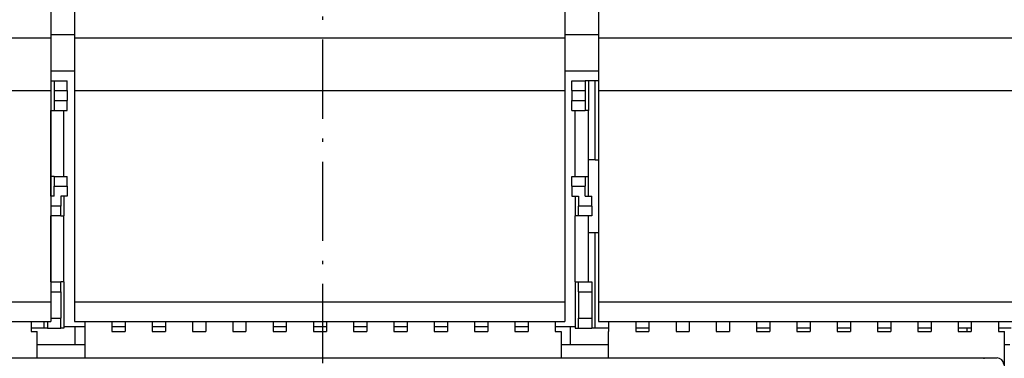
# Model space of a CAD drawing. Extents: x -925 to 1870, y -187 to 1903.
# Drawn here: x -547 to -398, y 1658 to 1709 of the extents above; entities that cross this region are included whole.
import ezdxf

# ---------------------------------------------------------------- set-up
doc = ezdxf.new("R2010")
doc.units = 0
doc.linetypes.add('DASHDOT', pattern=[18.5, 12, -3, 0.5, -3])
doc.layers.get('0').update_dxf_attribs({"linetype": 'CONTINUOUS'})

msp = doc.modelspace()

# ---------------------------------------------------------------- linework, layer by layer
at = {"color": 7, "linetype": 'DASHDOT'}
msp.add_line((-501.01, 732.1), (-501.01, 1809.89), dxfattribs=at)
at = {"color": 7}
for p, q in [((-542.21, 1711.38), (-542.21, 1706.38)), ((-538.61, 1711.38), (-538.61, 1706.38)), ((-464.41, 1711.38), (-464.41, 1706.38)), ((-459.31, 1711.38), (-459.31, 1706.38)), ((-542.21, 1706.88), (-538.61, 1706.88)), ((-464.41, 1706.88), (-459.31, 1706.88)), ((-605.71, 1706.38), (-542.21, 1706.38)), ((-542.21, 1706.38), (-542.21, 1698.38)), ((-538.61, 1706.38), (-464.41, 1706.38)), ((-538.61, 1706.38), (-538.61, 1698.38)), ((-464.41, 1706.38), (-464.41, 1698.38)), ((-459.31, 1706.38), (-395.81, 1706.38)), ((-459.31, 1706.38), (-459.31, 1698.38)), ((-542.21, 1701.38), (-538.61, 1701.38)), ((-464.41, 1701.38), (-459.31, 1701.38)), ((-542.21, 1699.88), (-541.71, 1699.88)), ((-542.21, 1699.88), (-542.21, 1695.38)), ((-541.71, 1699.88), (-539.71, 1699.88)), ((-541.71, 1699.88), (-541.71, 1698.38)), ((-539.71, 1698.38), (-539.71, 1699.88)), ((-463.31, 1699.88), (-461.31, 1699.88)), ((-463.31, 1698.38), (-463.31, 1699.88)), ((-460.81, 1699.88), (-461.31, 1699.88)), ((-461.31, 1699.88), (-461.31, 1698.38)), ((-459.81, 1699.88), (-460.81, 1699.88)), ((-460.81, 1699.88), (-460.81, 1695.38)), ((-459.31, 1699.88), (-459.81, 1699.88)), ((-459.81, 1687.88), (-459.81, 1699.88)), ((-605.71, 1698.38), (-542.21, 1698.38)), ((-542.21, 1698.38), (-542.21, 1666.38)), ((-541.71, 1698.38), (-541.71, 1696.88)), ((-541.71, 1698.38), (-539.71, 1698.38)), ((-539.71, 1698.38), (-539.71, 1696.88)), ((-538.61, 1698.38), (-464.41, 1698.38)), ((-538.61, 1698.38), (-538.61, 1666.38)), ((-464.41, 1698.38), (-464.41, 1666.38)), ((-463.31, 1698.38), (-463.31, 1696.88)), ((-463.31, 1698.38), (-461.31, 1698.38)), ((-461.31, 1698.38), (-461.31, 1696.88)), ((-459.31, 1698.38), (-395.81, 1698.38)), ((-459.31, 1698.38), (-459.31, 1666.38)), ((-541.71, 1696.88), (-541.71, 1695.38)), ((-541.71, 1696.88), (-539.71, 1696.88)), ((-539.71, 1695.38), (-539.71, 1696.88)), ((-463.31, 1695.38), (-463.31, 1696.88)), ((-463.31, 1696.88), (-461.31, 1696.88)), ((-461.31, 1696.88), (-461.31, 1695.38)), ((-542.21, 1685.38), (-542.21, 1695.38)), ((-542.21, 1695.38), (-541.71, 1695.38)), ((-541.71, 1695.38), (-539.71, 1695.38)), ((-540.21, 1685.38), (-540.21, 1695.38)), ((-463.31, 1695.38), (-461.31, 1695.38)), ((-462.81, 1685.38), (-462.81, 1695.38)), ((-460.81, 1695.38), (-461.31, 1695.38)), ((-460.81, 1685.38), (-460.81, 1695.38)), ((-459.81, 1687.88), (-460.81, 1687.88)), ((-459.81, 1687.88), (-459.31, 1687.88)), ((-542.21, 1682.38), (-542.21, 1685.38)), ((-541.71, 1685.38), (-542.21, 1685.38)), ((-541.71, 1685.38), (-539.71, 1685.38)), ((-541.71, 1685.38), (-541.71, 1683.88)), ((-539.71, 1683.88), (-539.71, 1685.38)), ((-463.31, 1685.38), (-461.31, 1685.38)), ((-463.31, 1683.88), (-463.31, 1685.38)), ((-461.31, 1685.38), (-460.81, 1685.38)), ((-461.31, 1685.38), (-461.31, 1683.88)), ((-460.81, 1682.38), (-460.81, 1685.38)), ((-541.71, 1682.38), (-541.71, 1683.88)), ((-541.71, 1683.88), (-539.71, 1683.88)), ((-539.71, 1683.88), (-539.71, 1682.38)), ((-463.31, 1683.88), (-463.31, 1682.38)), ((-463.31, 1683.88), (-461.31, 1683.88)), ((-461.31, 1682.38), (-461.31, 1683.88)), ((-541.71, 1682.38), (-542.21, 1682.38)), ((-540.71, 1682.38), (-540.71, 1680.88)), ((-539.71, 1682.38), (-540.71, 1682.38)), ((-540.21, 1682.38), (-540.21, 1679.38)), ((-463.31, 1682.38), (-462.31, 1682.38)), ((-462.81, 1682.38), (-462.81, 1679.38)), ((-462.31, 1682.38), (-462.31, 1680.88)), ((-461.31, 1682.38), (-460.31, 1682.38)), ((-460.31, 1680.88), (-460.31, 1682.38)), ((-540.71, 1680.88), (-542.21, 1680.88)), ((-540.71, 1679.38), (-540.71, 1680.88)), ((-462.31, 1679.38), (-462.31, 1680.88)), ((-460.31, 1680.88), (-462.31, 1680.88)), ((-460.31, 1680.88), (-460.31, 1679.38)), ((-542.21, 1669.38), (-542.21, 1679.38)), ((-540.71, 1679.38), (-542.21, 1679.38)), ((-540.71, 1679.38), (-540.21, 1679.38)), ((-540.21, 1669.38), (-540.21, 1679.38)), ((-462.81, 1669.38), (-462.81, 1679.38)), ((-462.31, 1679.38), (-462.81, 1679.38)), ((-460.31, 1679.38), (-462.31, 1679.38)), ((-460.81, 1669.38), (-460.81, 1679.38)), ((-460.81, 1676.88), (-459.81, 1676.88)), ((-459.81, 1676.88), (-459.31, 1676.88)), ((-459.81, 1662.38), (-459.81, 1676.88)), ((-542.21, 1669.38), (-540.71, 1669.38)), ((-540.71, 1667.88), (-540.71, 1669.38)), ((-540.21, 1669.38), (-540.71, 1669.38)), ((-540.21, 1669.38), (-540.21, 1662.38)), ((-462.81, 1669.38), (-462.81, 1662.38)), ((-462.81, 1669.38), (-462.31, 1669.38)), ((-462.31, 1667.88), (-462.31, 1669.38)), ((-462.31, 1669.38), (-460.31, 1669.38)), ((-460.31, 1669.38), (-460.31, 1667.88)), ((-542.21, 1667.88), (-540.71, 1667.88)), ((-540.71, 1667.88), (-540.71, 1663.88)), ((-462.31, 1667.88), (-462.31, 1663.88)), ((-462.31, 1667.88), (-460.31, 1667.88)), ((-460.31, 1667.88), (-460.31, 1663.88)), ((-605.71, 1666.38), (-542.21, 1666.38)), ((-542.21, 1666.38), (-542.21, 1663.38)), ((-538.61, 1666.38), (-464.41, 1666.38)), ((-538.61, 1666.38), (-538.61, 1663.38)), ((-464.41, 1666.38), (-464.41, 1663.38)), ((-459.31, 1666.38), (-395.81, 1666.38)), ((-459.31, 1666.38), (-459.31, 1663.38)), ((-542.21, 1663.88), (-540.71, 1663.88)), ((-540.71, 1662.38), (-540.71, 1663.88)), ((-462.31, 1662.38), (-462.31, 1663.88)), ((-462.31, 1663.88), (-460.31, 1663.88)), ((-460.31, 1663.88), (-460.31, 1662.38)), ((-605.71, 1663.38), (-542.21, 1663.38)), ((-545.16, 1663.38), (-545.16, 1661.88)), ((-543.21, 1662.38), (-545.16, 1662.38)), ((-543.21, 1662.38), (-543.21, 1663.38)), ((-542.71, 1662.38), (-543.21, 1662.38)), ((-542.71, 1663.38), (-542.71, 1662.38)), ((-542.71, 1662.38), (-540.71, 1662.38)), ((-540.21, 1662.38), (-540.71, 1662.38)), ((-540.21, 1662.63), (-537.06, 1662.63)), ((-538.61, 1663.38), (-464.41, 1663.38)), ((-538.51, 1659.88), (-538.51, 1662.63)), ((-537.06, 1663.38), (-537.06, 1661.88)), ((-532.96, 1663.38), (-532.96, 1661.88)), ((-532.96, 1662.63), (-530.96, 1662.63)), ((-530.96, 1663.38), (-530.96, 1661.88)), ((-526.86, 1663.38), (-526.86, 1661.88)), ((-526.86, 1662.63), (-524.86, 1662.63)), ((-524.86, 1663.38), (-524.86, 1661.88)), ((-520.76, 1663.38), (-520.76, 1661.88)), ((-518.76, 1663.38), (-518.76, 1661.88)), ((-514.66, 1663.38), (-514.66, 1661.88)), ((-512.66, 1663.38), (-512.66, 1661.88)), ((-508.56, 1663.38), (-508.56, 1661.88)), ((-508.56, 1662.63), (-506.56, 1662.63)), ((-506.56, 1663.38), (-506.56, 1661.88)), ((-502.46, 1663.38), (-502.46, 1661.88)), ((-502.46, 1662.63), (-500.46, 1662.63)), ((-500.46, 1663.38), (-500.46, 1661.88)), ((-496.36, 1663.38), (-496.36, 1661.88)), ((-496.36, 1662.63), (-494.36, 1662.63)), ((-494.36, 1663.38), (-494.36, 1661.88)), ((-490.26, 1663.38), (-490.26, 1661.88)), ((-490.26, 1662.63), (-488.26, 1662.63)), ((-488.26, 1663.38), (-488.26, 1661.88)), ((-484.16, 1663.38), (-484.16, 1661.88)), ((-484.16, 1662.63), (-482.16, 1662.63)), ((-482.16, 1663.38), (-482.16, 1661.88)), ((-478.06, 1663.38), (-478.06, 1661.88)), ((-478.06, 1662.63), (-476.06, 1662.63)), ((-476.06, 1663.38), (-476.06, 1661.88)), ((-471.96, 1663.38), (-471.96, 1661.88)), ((-471.96, 1662.63), (-469.96, 1662.63)), ((-469.96, 1663.38), (-469.96, 1661.88)), ((-465.86, 1663.38), (-465.86, 1661.88)), ((-465.86, 1662.63), (-462.81, 1662.63)), ((-463.51, 1659.88), (-463.51, 1662.63)), ((-462.81, 1662.38), (-462.31, 1662.38)), ((-462.31, 1662.38), (-460.31, 1662.38)), ((-459.81, 1662.38), (-460.31, 1662.38)), ((-457.76, 1662.38), (-459.81, 1662.38)), ((-459.31, 1663.38), (-395.81, 1663.38)), ((-457.76, 1663.38), (-457.76, 1661.88)), ((-453.66, 1663.38), (-453.66, 1661.88)), ((-451.66, 1662.38), (-453.66, 1662.38)), ((-451.66, 1663.38), (-451.66, 1661.88)), ((-447.56, 1663.38), (-447.56, 1661.88)), ((-445.56, 1663.38), (-445.56, 1661.88)), ((-441.46, 1663.38), (-441.46, 1661.88)), ((-439.46, 1663.38), (-439.46, 1661.88)), ((-435.36, 1663.38), (-435.36, 1661.88)), ((-433.36, 1662.38), (-435.36, 1662.38)), ((-433.36, 1663.38), (-433.36, 1661.88)), ((-429.26, 1663.38), (-429.26, 1661.88)), ((-427.26, 1662.38), (-429.26, 1662.38)), ((-427.26, 1663.38), (-427.26, 1661.88)), ((-423.16, 1663.38), (-423.16, 1661.88)), ((-421.16, 1662.38), (-423.16, 1662.38)), ((-421.16, 1663.38), (-421.16, 1661.88)), ((-417.06, 1663.38), (-417.06, 1661.88)), ((-415.06, 1662.38), (-417.06, 1662.38)), ((-415.06, 1663.38), (-415.06, 1661.88)), ((-410.96, 1663.38), (-410.96, 1661.88)), ((-408.96, 1662.38), (-410.96, 1662.38)), ((-408.96, 1663.38), (-408.96, 1661.88)), ((-404.86, 1663.38), (-404.86, 1661.88)), ((-402.86, 1662.38), (-404.86, 1662.38)), ((-403.51, 1661.88), (-403.51, 1662.38)), ((-402.86, 1663.38), (-402.86, 1661.88)), ((-398.76, 1663.38), (-398.76, 1661.88)), ((-396.81, 1662.38), (-398.76, 1662.38)), ((-545.16, 1661.88), (-544.26, 1661.88)), ((-544.26, 1657.88), (-544.26, 1661.88)), ((-537.06, 1661.88), (-537.06, 1657.88)), ((-532.96, 1661.88), (-530.96, 1661.88)), ((-526.86, 1661.88), (-524.86, 1661.88)), ((-520.76, 1661.88), (-518.76, 1661.88)), ((-514.66, 1661.88), (-512.66, 1661.88)), ((-508.56, 1661.88), (-506.56, 1661.88)), ((-502.46, 1661.88), (-500.46, 1661.88)), ((-496.36, 1661.88), (-494.36, 1661.88)), ((-490.26, 1661.88), (-488.26, 1661.88)), ((-484.16, 1661.88), (-482.16, 1661.88)), ((-478.06, 1661.88), (-476.06, 1661.88)), ((-471.96, 1661.88), (-469.96, 1661.88)), ((-465.86, 1661.88), (-464.96, 1661.88)), ((-464.96, 1661.88), (-464.96, 1657.88)), ((-457.76, 1657.88), (-457.76, 1661.88)), ((-453.66, 1661.88), (-451.66, 1661.88)), ((-447.56, 1661.88), (-445.56, 1661.88)), ((-441.46, 1661.88), (-439.46, 1661.88)), ((-435.36, 1661.88), (-433.36, 1661.88)), ((-429.26, 1661.88), (-427.26, 1661.88)), ((-423.16, 1661.88), (-421.16, 1661.88)), ((-417.06, 1661.88), (-415.06, 1661.88)), ((-410.96, 1661.88), (-408.96, 1661.88)), ((-404.86, 1661.88), (-402.86, 1661.88)), ((-398.76, 1661.88), (-397.86, 1661.88)), ((-397.86, 1636.88), (-397.86, 1661.88)), ((-537.06, 1659.88), (-544.26, 1659.88)), ((-457.76, 1659.88), (-464.96, 1659.88)), ((-397.01, 1659.88), (-397.86, 1659.88)), ((-600.96, 1657.88), (-400.96, 1657.88)), ((-400.96, 1657.88), (-398.96, 1657.88)), ((-400.96, 1657.88), (-400.96, 1657.74))]:
    msp.add_line(p, q, dxfattribs=at)
msp.add_arc((-398.96, 1656.88), 1, 0, 90, dxfattribs=at)

doc.saveas('drawing.dxf')
